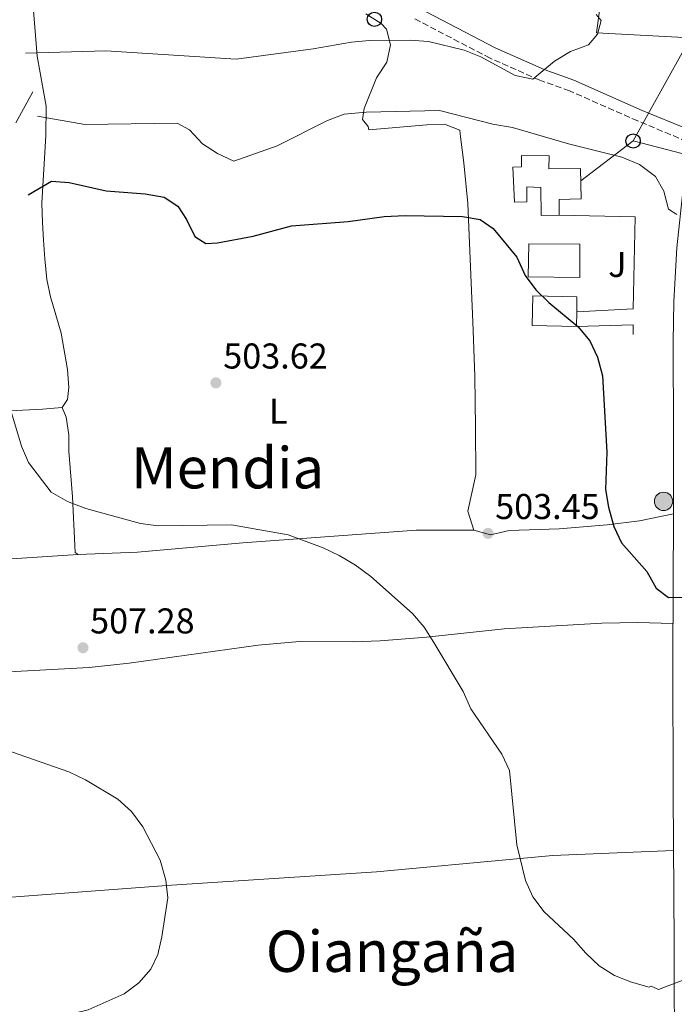
# Model space of a CAD drawing. Units: metres. Extents: x 600559 to 604003, y 4733791 to 4736155.
# Drawn here: x 602775 to 602957, y 4735200 to 4735475 of the extents above; entities that cross this region are included whole.
import ezdxf
from ezdxf.enums import TextEntityAlignment as Align

# ---------------------------------------------------------------- set-up
doc = ezdxf.new("R2010")
doc.units = ezdxf.units.M
doc.header["$MEASUREMENT"] = 0
doc.linetypes.add('DGN Style 3', pattern=[2.435890702152634, 1.739921930109024, -0.6959687720436097])
for name, color, linetype, lineweight in [('Camino', 7, 'DGN Style 3', 0), ('Carretera', 9, 'Continuous', 0), ('Cota de punto acotado terreno', 7, 'Continuous', 0), ('Curva de nivel directora', 30, 'Continuous', 30), ('Curva de nivel intermedia', 30, 'Continuous', 0), ('Edificio', 1, 'Continuous', 13), ('Etiqueta de uso rústico', 92, 'Continuous', 0), ('Hito kilométrico (PK) carretera', 7, 'Continuous', 0), ('Línea  de muro-pared o tapia', 1, 'Continuous', 13), ('Línea blanca (vial)', 7, 'Continuous', 13), ('Línea de cambio de uso (parcela vista)', 92, 'Continuous', 0), ('Línea telefónica', 7, 'Continuous', 0), ('Margen derecho', 7, 'Continuous', 0), ('Poste telefónico', 7, 'Continuous', 0), ('Punto acotado terreno (símbolo)', 7, 'Continuous', 0), ('Seto', 92, 'DGN Style 3', 0), ('Texto de Área (paraje) menor', 7, 'Continuous', 0), ('Zona ajardinada', 92, 'Continuous', 0)]:
    doc.layers.add(name, color=color, linetype=linetype, lineweight=lineweight)
doc.styles.add('Style-Arial', font='arial.ttf')

# ---------------------------------------------------------------- blocks, each defined once
blk = doc.blocks.new('5PATER')
at = {"layer": 'Punto acotado terreno (símbolo)', "linetype": 'Continuous', "lineweight": 0}
h = blk.add_hatch(color=51, dxfattribs=at)
edge = h.paths.add_edge_path()
edge.add_ellipse((0, 0), major_axis=(-0.1095731443231308, -0.1110710700762829), ratio=0.9994222409660317, start_angle=0, end_angle=360)
blk = doc.blocks.new('5PTT')
at = {"layer": 'Seto', "color": 7, "linetype": 'Continuous', "lineweight": 30}
blk.add_circle((2.382683753967285e-05, 4.306399822235108e-05), 0.1995000005932858, dxfattribs=at)
blk = doc.blocks.new('5HITCA')
at = {"layer": 'Edificio', "linetype": 'Continuous', "lineweight": 0}
h = blk.add_hatch(color=1, dxfattribs=at)
edge = h.paths.add_edge_path()
edge.add_arc((0, 0), 0.2558578010358639, 0, 360)
at = {"layer": 'Edificio', "color": 7, "linetype": 'Continuous', "lineweight": 0}
blk.add_circle((0, 0), 0.2558578010358639, dxfattribs=at)

msp = doc.modelspace()

# ---------------------------------------------------------------- linework, layer by layer
at = {"layer": 'Camino', "color": 7, "linetype": 'DGN Style 3', "lineweight": 0}
msp.add_polyline3d([(602960.9400000006, 4735440.680000001, 493.8000000000029), (602947.2300000001, 4735446.390000001, 492.9900000000052), (602928.2100000009, 4735454.779999999, 492.9900000000052), (602919.9499999997, 4735457.75, 489.9900000000054), (602906.0399999979, 4735463.920000002, 486.979999999996), (602884.7999999992, 4735475.000000001, 486.979999999996)], dxfattribs=at)
at = {"layer": 'Carretera', "color": 9, "linetype": 'Continuous', "lineweight": 0}
msp.add_polyline3d([(602988.0500000018, 4734901.509999999, 517.1499999999943), (602965.2500000006, 4735006.350000001, 514.6399999999994), (602959.4500000003, 4735040.09, 513.6300000000047), (602958.410000001, 4735050.180000001, 513.25), (602957.2100000007, 4735089.330000001, 511.0399999999936), (602957.719999998, 4735113.029999998, 509.9499999999971), (602957.3400000003, 4735137.720000001, 508.7299999999959), (602957.5399999992, 4735162.71, 507.9900000000052), (602957.499999999, 4735180.41, 506.570000000007), (602957.3700000015, 4735216.66, 504.6100000000006), (602957.1599999992, 4735258.659999999, 503.3000000000029), (602957.0100000016, 4735295.84, 501.4100000000035), (602957.260000002, 4735336.720000001, 499), (602957.1900000006, 4735359.109999998, 498.5), (602957.0900000001, 4735384.750000001, 496.9199999999983), (602957.3400000003, 4735396.009999999, 496.25), (602958.1800000007, 4735410.980000001, 495.8800000000047), (602959.9100000008, 4735427.489999999, 494.8999999999942), (602960.9400000012, 4735440.680000001, 493.8000000000029), (602961.2100000016, 4735444.060000001, 493.8099999999977), (602962.1000000013, 4735455.4, 493.0599999999977), (602965.1000000008, 4735481.690000001, 491.570000000007)], dxfattribs=at)
at = {"layer": 'Curva de nivel directora', "color": 30, "linetype": 'Continuous', "lineweight": 30, "elevation": 500.0000000000006, "flags": 128}
msp.add_lwpolyline([(602777.1599999996, 4735425.750000001), (602783.6399999994, 4735429.550000001), (602788.6299999984, 4735429.210000001), (602798.8699999999, 4735426.92), (602809.7899999988, 4735426.08), (602815.0599999994, 4735425.130000002), (602818.9100000006, 4735422.600000001), (602821.3200000002, 4735418.86), (602823.6400000004, 4735414.11), (602826.7400000005, 4735412.199999999), (602829.9500000001, 4735412.36), (602839.89, 4735414.210000001), (602850.5999999987, 4735417.130000004), (602866.4299999983, 4735418.359999999), (602876.509999999, 4735419.710000002), (602882.3699999996, 4735420.020000001), (602898.3400000001, 4735419.760000001), (602903.2599999995, 4735418.920000001), (602906.8899999995, 4735416.33), (602913.5100000001, 4735408.380000002), (602915.8499999981, 4735403.260000001), (602918.8099999997, 4735399.230000001), (602922.4199999997, 4735395.690000001), (602930.5299999989, 4735388.980000001), (602933.8799999993, 4735385.000000002), (602936.0199999984, 4735380.480000002), (602937.449999999, 4735375.230000001), (602938.6000000001, 4735353.960000002), (602938.2699999993, 4735343.500000001), (602939.0699999994, 4735338.57), (602940.5699999993, 4735333.230000001), (602942.6700000003, 4735328.61), (602949.8099999995, 4735320.61), (602952.3399999997, 4735315.95), (602955.8299999988, 4735313.400000002), (602963.7699999983, 4735313.520000001)], dxfattribs=at)
at = {"layer": 'Curva de nivel intermedia', "color": 30, "linetype": 'Continuous', "lineweight": 0, "flags": 128}
for points, elevation in [([(602776.4000000019, 4735465.350000001), (602798.8000000007, 4735466), (602835.1400000004, 4735463.609999998), (602856.6700000018, 4735466.489999999), (602867.3800000005, 4735468.4), (602872.3700000016, 4735468.859999998), (602883.7400000021, 4735468.939999999), (602888.8400000005, 4735468.550000001), (602898.8400000007, 4735466.13), (602903.480000001, 4735464.270000001), (602913.0800000011, 4735459.119999998), (602917.9699999993, 4735458.069999999), (602923.9700000008, 4735463.11), (602928.4800000014, 4735465.77), (602933.5400000018, 4735467.67), (602936.0300000019, 4735470.66), (602936.9900000007, 4735474.429999999), (602935.6200000006, 4735476.080000001)], 490.0000000000001), ([(602773.7000000018, 4735445.899999999), (602778.4699999995, 4735454.520000001)], 490.0000000000001), ([(602779.7700000004, 4735447.689999999), (602792.94, 4735445.390000001), (602818.6900000015, 4735445.77), (602822.1500000015, 4735443.869999999), (602825.7800000015, 4735439.969999999), (602829.9800000014, 4735437.26), (602834.53, 4735435.119999999), (602846.6700000016, 4735439.41), (602860.6500000004, 4735446.539999999), (602865.3399999997, 4735448.279999999), (602871.4800000021, 4735448.869999999), (602891.9200000005, 4735449.34), (602906.7700000011, 4735445.52), (602912.2699999996, 4735444.569999999), (602927.8900000014, 4735440), (602942.7999999999, 4735436.300000001), (602947.770000001, 4735434.210000001), (602952.180000001, 4735430.92), (602954.5300000003, 4735426.819999999), (602955.8700000013, 4735421.739999999), (602958.1600000003, 4735420.279999999)], 495), ([(602772.2800000003, 4735365.56), (602775.3100000012, 4735355.66), (602777.2600000004, 4735351.060000001), (602783.5700000002, 4735342.779999999), (602788.1400000011, 4735340.13), (602793.1900000003, 4735338.219999999), (602808.4900000001, 4735334.07), (602813.4400000012, 4735333.329999999), (602833.8700000006, 4735333.699999999), (602849.6700000011, 4735330.869999997), (602859.4400000012, 4735327.24), (602863.9699999996, 4735325.13), (602868.4700000013, 4735322.369999999), (602872.7300000016, 4735319.210000001), (602884.4100000003, 4735308.9), (602887.6300000012, 4735305.069999999), (602890.3500000014, 4735300.769999999), (602898.5099999999, 4735287.17), (602900.6700000013, 4735282.269999999), (602909.3600000016, 4735269.630000001), (602911.4200000003, 4735265.07), (602913.5000000012, 4735244.34), (602915.9199999997, 4735234.410000001), (602917.9300000013, 4735229.829999999), (602921.1700000003, 4735225.630000001), (602929.3200000018, 4735218.029999999), (602932.7200000016, 4735214.109999998), (602936.5100000001, 4735210.55), (602940.7200000013, 4735207.859999999), (602945.5, 4735205.970000001), (602950.440000002, 4735204.619999998), (602950.9699999995, 4735204.88), (602953.0400000016, 4735203.980000001), (602960.0900000012, 4735206.679999999)], 505), ([(602768.7000000017, 4735271.579999999), (602788.5200000011, 4735264.710000001), (602793.1500000001, 4735262.509999999), (602802.130000001, 4735257.070000002), (602805.9600000001, 4735253.66), (602809.1300000016, 4735249.34), (602814.010000001, 4735240.01), (602815.6000000002, 4735234.470000001), (602816.120000001, 4735229.5), (602814.4500000014, 4735218.609999998), (602813.2800000003, 4735213.730000001), (602811.3800000002, 4735209.67), (602808.0499999998, 4735205.789999999), (602803.9100000003, 4735202.749999999), (602793.9000000011, 4735198.25), (602773.1900000023, 4735193.289999999)], 510)]:
    msp.add_lwpolyline(points, dxfattribs=dict(at, elevation=elevation))
at = {"layer": 'Edificio', "color": 51, "linetype": 'Continuous', "lineweight": 13, "extrusion": (0.0003727579124325401, 0.02188621478967354, 0.9997603986224496), "elevation": 104368.9475092374, "flags": 128}
msp.add_lwpolyline([(-522203.0222275846, -4743821.814971186), (-522203.0222275846, -4743825.926552393)], dxfattribs=at)
at = {"layer": 'Edificio', "color": 1, "linetype": 'Continuous', "lineweight": 13}
for points in [[(602922.5, 4735436.689999999, 498.4400000000023), (602922.4699999997, 4735432.980000001, 499.9799999999959), (602931.3099999996, 4735433.100000001, 499.9799999999959), (602931.4100000003, 4735424.689999999, 499.2899999999936), (602925.2999999998, 4735424.49, 499.2899999999936), (602925.2999999998, 4735420.130000001, 499.1199999999953), (602920.29, 4735419.980000001, 499.1199999999953), (602920.2199999997, 4735427.84, 499.2899999999936), (602916.2800000003, 4735427.970000001, 499.2899999999936), (602916.2699999996, 4735423.82, 499.1199999999953), (602912.8899999997, 4735423.76, 499.1199999999953), (602912.4000000004, 4735433.449999999, 499.1199999999953), (602914.7999999998, 4735433.57, 499.8099999999977), (602914.8499999996, 4735436.74, 498.4400000000023)], [(602931.0700000003, 4735412.01, 505.9400000000023), (602931.0999999996, 4735402.730000001, 505.7700000000041), (602916.6799999997, 4735402.869999999, 505.7700000000041), (602916.8700000001, 4735412.060000001, 505.7700000000041)], [(602930.2199999997, 4735393.140000001, 504.4900000000052), (602930.1500000004, 4735389.029999999, 504.5800000000018), (602917.7999999998, 4735389.279999999, 506.9600000000065), (602917.9299999997, 4735397.59, 506.7899999999936), (602930.2800000003, 4735397.34, 504.4100000000035)]]:
    msp.add_polyline3d(points, close=True, dxfattribs=at)
at = {"layer": 'Edificio', "color": 51, "linetype": 'Continuous', "lineweight": 13}
for points in [[(602925.2999999998, 4735420.130000001, 499.1199999999953), (602925.2999999998, 4735424.49, 499.2899999999936), (602931.4100000003, 4735424.689999999, 499.2899999999936), (602931.3099999996, 4735433.100000001, 499.9799999999959), (602922.4699999997, 4735432.980000001, 499.9799999999959), (602922.5, 4735436.689999999, 498.4400000000023), (602914.8499999996, 4735436.74, 498.4400000000023), (602914.7999999998, 4735433.57, 499.8099999999977), (602912.4000000004, 4735433.449999999, 499.1199999999953), (602912.8899999997, 4735423.76, 499.1199999999953), (602916.2699999996, 4735423.82, 499.1199999999953), (602916.2800000003, 4735427.970000001, 499.2899999999936), (602920.2199999997, 4735427.84, 499.2899999999936), (602920.29, 4735419.980000001, 499.1199999999953), (602925.2999999998, 4735420.130000001, 499.1199999999953)], [(602931.0999999996, 4735402.730000001, 505.7700000000041), (602916.6799999997, 4735402.869999999, 505.7700000000041), (602916.8700000001, 4735412.060000001, 505.7700000000041), (602931.0700000003, 4735412.01, 505.9400000000023), (602931.0999999996, 4735402.730000001, 505.7700000000041)], [(602930.2199999997, 4735393.140000001, 504.4900000000052), (602930.2800000003, 4735397.34, 504.4100000000035), (602917.9299999997, 4735397.59, 506.7899999999936), (602917.7999999998, 4735389.279999999, 506.9600000000065), (602930.1500000004, 4735389.029999999, 504.5800000000018)]]:
    msp.add_polyline3d(points, dxfattribs=at)
at = {"layer": 'Línea  de muro-pared o tapia', "color": 1, "linetype": 'Continuous', "lineweight": 13, "extrusion": (0.01074848091156494, 0.0001181151755703057, 0.9999422264345572), "elevation": 7539.245664568758, "flags": 128}
msp.add_lwpolyline([(602889.9533121268, 4735388.172532836), (602905.7642260783, 4735388.65253284), (602905.7942243455, 4735385.92253282)], dxfattribs=at)
at = {"layer": 'Línea  de muro-pared o tapia', "color": 1, "linetype": 'Continuous', "lineweight": 13}
for points in [[(602961.8899999997, 4735469.59, 492.2200000000012), (602935.7199999997, 4735470.99, 491.5299999999989), (602943.3399999999, 4735527.5, 492.7299999999959), (602967.4400000004, 4735523.699999999, 492.5599999999977), (602961.8899999997, 4735469.59, 492.2200000000012)], [(602925.2999999998, 4735420.130000001, 498.3500000000058), (602946.5099999999, 4735419.67, 497.3300000000018), (602945.9600000001, 4735393.980000001, 499.3699999999953), (602930.2199999997, 4735393.140000001, 499.3699999999953)]]:
    msp.add_polyline3d(points, dxfattribs=at)
at = {"layer": 'Línea blanca (vial)', "color": 7, "linetype": 'Continuous', "lineweight": 13}
msp.add_polyline3d([(602960.9400000006, 4735440.680000001, 494.0299999999987), (602959.9100000003, 4735427.49, 494.8999999999942), (602958.1800000002, 4735410.980000001, 495.8800000000047), (602957.3399999999, 4735396.01, 496.25), (602957.0899999995, 4735384.750000001, 496.9199999999984), (602957.1900000002, 4735359.109999999, 498.5000000000001), (602957.2600000015, 4735336.720000002, 499.1600000000034), (602957.0100000012, 4735295.84, 501.4100000000035), (602957.1599999988, 4735258.66, 503.3000000000029), (602957.370000001, 4735216.660000001, 504.6100000000007), (602957.4999999985, 4735180.410000001, 506.5700000000071), (602957.5399999988, 4735162.710000001, 507.9900000000052), (602957.3399999999, 4735137.720000002, 508.7299999999959), (602957.7199999975, 4735113.029999999, 509.9499999999972), (602957.2100000002, 4735089.330000003, 511.0399999999936), (602958.4100000004, 4735050.180000001, 513.25), (602959.4499999998, 4735040.090000001, 513.6300000000047), (602965.2500000001, 4735006.350000001, 514.6399999999995), (602988.0500000012, 4734901.51, 517.1499999999943), (602992.3200000004, 4734880.4, 517.5800000000019), (602999.0399999993, 4734851.03, 518.3999999999943), (603009.3799999993, 4734798.15, 519.4700000000013), (603023.7499999994, 4734734.28, 521.1900000000023), (603034.0100000009, 4734684.82, 522.6000000000059)], dxfattribs=at)
at = {"layer": 'Línea de cambio de uso (parcela vista)', "color": 92, "linetype": 'Continuous', "lineweight": 0}
for points in [[(602786.5899999999, 4735366.430000001, 504.8600000000006), (602788.1399999997, 4735368.609999999, 504.5899999999965), (602788.4900000002, 4735372.029999999, 504.320000000007), (602788.0800000001, 4735377.01, 504.0800000000018), (602786.3399999999, 4735387.199999999, 502.7400000000052), (602784.8399999999, 4735392.289999999, 502.1900000000023), (602783.3600000005, 4735397.279999999, 502.4600000000065), (602782.3600000005, 4735402.16, 501.9900000000052), (602781.7699999996, 4735407.939999999, 500.6000000000058), (602781.4299999997, 4735413.08, 500.0599999999977), (602781.1699999999, 4735418.07, 500.1100000000006), (602780.9800000006, 4735423.42, 499.3000000000029), (602782.04, 4735442.369999999, 496.070000000007), (602782.1500000004, 4735450.5, 492.3399999999965), (602779.7000000002, 4735464.439999999, 488.6100000000006), (602778.5599999996, 4735478.359999999, 484.8899999999995)], [(602871.3499999996, 4735476.25, 489.2299999999959), (602875.5999999996, 4735473.619999999, 489.25), (602877.1500000004, 4735472, 489.4100000000035), (602878.2400000002, 4735467.600000001, 490.2100000000065), (602877.2199999997, 4735462.83, 491.2599999999948), (602874.3399999999, 4735458.41, 492.6100000000006), (602870.9299999997, 4735449.850000001, 494.7400000000052), (602870.4800000006, 4735446.77, 495.2700000000041), (602872.0599999996, 4735444.84, 495.2700000000041), (602872.2000000002, 4735443.890000001, 495.2700000000041), (602888.3700000001, 4735445.32, 495), (602893.3600000005, 4735445.49, 495.25), (602897.6200000001, 4735443.859999999, 496.070000000007)], [(602897.6200000001, 4735443.859999999, 496.070000000007), (602897.7999999998, 4735441.949999999, 496.6000000000058), (602898.6900000004, 4735434.66, 496.8699999999953), (602899.79, 4735423.359999999, 498.4700000000012), (602900.7400000002, 4735401.220000001, 500.8600000000006), (602901.2000000002, 4735390.32, 500.6000000000058), (602901.7999999998, 4735375.15, 501.1300000000047), (602902, 4735360.84, 502.1900000000023), (602902.0599999996, 4735347.65, 502.1900000000023), (602899.8499999996, 4735337.5, 503.320000000007), (602901.5300000003, 4735332.16, 503.5200000000041)], [(602627.3899999997, 4735355.130000001, 511.25), (602632.1699999999, 4735353.609999999, 511.25), (602641.6399999997, 4735353.230000001, 511.5099999999948), (602651.9900000002, 4735352.359999999, 511.25), (602656.9800000006, 4735352.369999999, 511.0299999999989), (602671.9400000004, 4735353.49, 510.3500000000058), (602686.0300000003, 4735353.380000001, 509.8699999999953), (602693.0199999996, 4735352.949999999, 509.6499999999942), (602707.3200000003, 4735351.58, 508.5800000000018), (602712.3099999996, 4735351.16, 508.6000000000058), (602723.0499999998, 4735351.51, 507.5200000000041), (602728.2699999996, 4735352.029999999, 506.9900000000052), (602732.6699999999, 4735354.34, 506.4600000000065), (602736.5300000003, 4735357.550000001, 506.1999999999971), (602740.9400000004, 4735360.09, 505.6699999999983), (602745.6500000004, 4735362.430000001, 505.3899999999995), (602750.3899999997, 4735363.980000001, 505.1300000000047), (602755.5800000001, 4735364.600000001, 504.8600000000006), (602781.1399999997, 4735365.9, 505.1300000000047), (602786.5899999999, 4735366.430000001, 504.8600000000006)], [(602786.5899999999, 4735366.430000001, 504.5899999999965), (602787.7699999996, 4735363.699999999, 504.0599999999977), (602788.5099999999, 4735358.82, 504.1300000000047), (602788.5099999999, 4735354.210000001, 504.5899999999965), (602789.5099999999, 4735341.51, 504.5899999999965), (602790.2999999998, 4735325.91, 505.6499999999942), (602791.1100000005, 4735325.34, 505.6499999999942)], [(602791.1100000005, 4735325.34, 505.6499999999942), (602772.5199999996, 4735324.140000001, 505.9400000000023), (602722.2400000002, 4735321.32, 509.6399999999995), (602685.1299999999, 4735318.83, 510.7100000000065), (602660.2400000002, 4735317.199999999, 512.4600000000064), (602625.0300000003, 4735314.789999999, 512.3099999999977), (602624.7100000001, 4735314.9, 512.3099999999977), (602624.3799999999, 4735316.279999999, 512.3099999999977), (602626.0899999999, 4735337.680000001, 512.570000000007), (602626.2199999997, 4735345.550000001, 512.3099999999977), (602627.3899999997, 4735355.130000001, 512.3099999999977)], [(602901.5300000003, 4735332.16, 503.5200000000041), (602906.1900000004, 4735330.83, 502.7200000000012), (602911.3600000005, 4735332.039999999, 501.7200000000012), (602925.2699999996, 4735332.58, 500.0599999999977), (602938.6699999999, 4735333.609999999, 497.929999999993), (602947.7000000002, 4735334.76, 499), (602957.2599999999, 4735336.720000001, 499)], [(602791.1100000005, 4735325.34, 505.6499999999942), (602807.6100000005, 4735326.02, 505.3600000000006), (602837, 4735328.67, 505.5599999999977), (602885.4199999999, 4735332.130000001, 503.2599999999948), (602901.5300000003, 4735332.16, 503.5200000000041)], [(602744.1500000004, 4735291.100000001, 508.3999999999942), (602794.2100000001, 4735293.850000001, 505.9199999999983), (602805.3499999996, 4735295.039999999, 505.9199999999983), (602841.3300000001, 4735300.050000001, 505.8699999999953), (602852.8799999999, 4735301.130000001, 505.6499999999942), (602867.8799999999, 4735300.99, 505.4400000000023), (602875.3300000001, 4735301.32, 505.1499999999942), (602888.2800000003, 4735302.310000001, 504.0500000000029), (602909.9299999997, 4735304.630000001, 502.3600000000006), (602937.2599999999, 4735306.199999999, 500.3300000000018), (602947.2599999999, 4735306.369999999, 500.2799999999989), (602957.0700000003, 4735306.119999999, 500.5899999999965)], [(602957.2400000002, 4735242.77, 502.7200000000012), (602923.54, 4735241.380000001, 502.929999999993), (602914.4299999997, 4735240.529999999, 505), (602874.3799999999, 4735236.82, 510.320000000007), (602815.75, 4735232.99, 510), (602814.5099999999, 4735232.91, 509.9499999999971), (602763.6600000003, 4735229.109999999, 508.0399999999936), (602721.4199999999, 4735226.15, 508.0899999999965), (602656.6699999999, 4735220.560000001, 509.1000000000058), (602610.4900000002, 4735218.02, 508.8099999999977), (602578.0599999996, 4735216.560000001, 510.3000000000029), (602559.9699999997, 4735215.91, 510), (602553.5099999999, 4735215.680000001, 509.2100000000065), (602547.9800000006, 4735217.130000001, 508.1600000000035), (602543.5999999996, 4735220.33, 507.0500000000029), (602539.9199999999, 4735223.859999999, 506.0800000000018), (602527.5099999999, 4735238.859999999, 503.8800000000047), (602511.54, 4735253.029999999, 502.4400000000023), (602504.5300000003, 4735260.119999999, 501.820000000007), (602491.2794000005, 4735277.2202, 500.5899999999965)]]:
    msp.add_polyline3d(points, dxfattribs=at)
at = {"layer": 'Línea telefónica', "color": 7, "linetype": 'Continuous', "lineweight": 0, "extrusion": (0.03088956553471505, 0.05551987016448411, 0.9979796484688431), "elevation": 282028.8187299534, "flags": 128}
msp.add_lwpolyline([(1775419.465380015, -4422249.325890313), (1775419.465380014, -4422277.499599689)], dxfattribs=at)
at = {"layer": 'Línea telefónica', "color": 7, "linetype": 'Continuous', "lineweight": 0, "extrusion": (0.1000637676809326, 0.07635002548756822, 0.99204733556698), "elevation": 422374.1604645465, "flags": 128}
msp.add_lwpolyline([(3398958.815683974, -3325131.510457884), (3398958.815683974, -3325150.02230544)], dxfattribs=at)
at = {"layer": 'Línea telefónica', "color": 7, "linetype": 'Continuous', "lineweight": 0, "extrusion": (-0.01546888034842228, 0.004007941034646973, 0.9998723169232305), "elevation": 10146.42566435211, "flags": 128}
msp.add_lwpolyline([(602881.448182298, 4735438.167948733), (602911.1322108313, 4735430.477886966)], dxfattribs=at)
at = {"layer": 'Margen derecho', "color": 7, "linetype": 'Continuous', "lineweight": 0}
msp.add_polyline3d([(602961.2100000011, 4735444.060000001, 493.8099999999978), (602948.4999999997, 4735449.350000001, 493.0000000000001), (602929.409999999, 4735457.770000001, 493.0000000000001), (602921.1499999978, 4735460.74, 490), (602907.4400000017, 4735466.82, 487.0000000000001), (602886.2499999999, 4735477.869999999, 487.0000000000001)], dxfattribs=at)

# ---------------------------------------------------------------- block references
at = {"layer": 'Hito kilométrico (PK) carretera', "color": 7, "linetype": 'Continuous', "lineweight": 0, "xscale": 10, "yscale": 10, "zscale": 10}
msp.add_blockref('5HITCA', (602954.4400000012, 4735340.199999999, 499.0899999999965), dxfattribs=at)
at = {"layer": 'Poste telefónico', "color": 7, "linetype": 'Continuous', "lineweight": 0, "xscale": 10, "yscale": 10, "zscale": 10}
for p in [(602873.7699999991, 4735474.759999999, 489.2400000000052), (602945.9499999998, 4735440.8, 494.0200000000041)]:
    msp.add_blockref('5PTT', p, dxfattribs=at)
at = {"layer": 'Punto acotado terreno (símbolo)', "color": 7, "linetype": 'Continuous', "lineweight": 0, "xscale": 10, "yscale": 10, "zscale": 10}
for p in [(602829.5299999999, 4735373.28, 503.6199999999959), (602905.469999998, 4735331.270000001, 503.4499999999976), (602792.4400000017, 4735299.340000001, 507.2799999999993)]:
    msp.add_blockref('5PATER', p, dxfattribs=at)

# ---------------------------------------------------------------- texts
at = {"layer": 'Cota de punto acotado terreno', "color": 7, "linetype": 'Continuous', "lineweight": 0, "style": 'Style-Arial'}
for s, p in [('503.62', (602831.579999998, 4735377.279999998, 503.6199999999953)), ('503.45', (602907.4600000001, 4735335.270000001, 503.4499999999971)), ('507.28', (602794.4299999991, 4735303.340000001, 507.2799999999989))]:
    msp.add_text(s, height=7.000000000000002, dxfattribs=at).set_placement(p)
at = {"layer": 'Etiqueta de uso rústico', "color": 92, "linetype": 'Continuous', "lineweight": 0, "style": 'Style-Arial'}
msp.add_text('L', height=7.000000000000002, dxfattribs=at).set_placement((602846.941420379, 4735365.35001, 503.6499999999942), align=Align.MIDDLE_CENTER)
at = {"layer": 'Texto de Área (paraje) menor', "color": 7, "linetype": 'Continuous', "lineweight": 0, "style": 'Style-Arial'}
for s, p in [('Mendia', (602832.798369402, 4735349.580010002, 504.4400000000023)), ('Oiangaña', (602878.695726779, 4735214.61001, 507.3999999999942))]:
    msp.add_text(s, height=11.5, dxfattribs=at).set_placement(p, align=Align.MIDDLE_CENTER)
at = {"layer": 'Zona ajardinada', "color": 92, "linetype": 'Continuous', "lineweight": 0, "style": 'Style-Arial'}
msp.add_text('J', height=7.000000000000002, dxfattribs=at).set_placement((602941.5369051357, 4735406.340010001, 497.7200000000012), align=Align.MIDDLE_CENTER)

doc.saveas('drawing.dxf')
